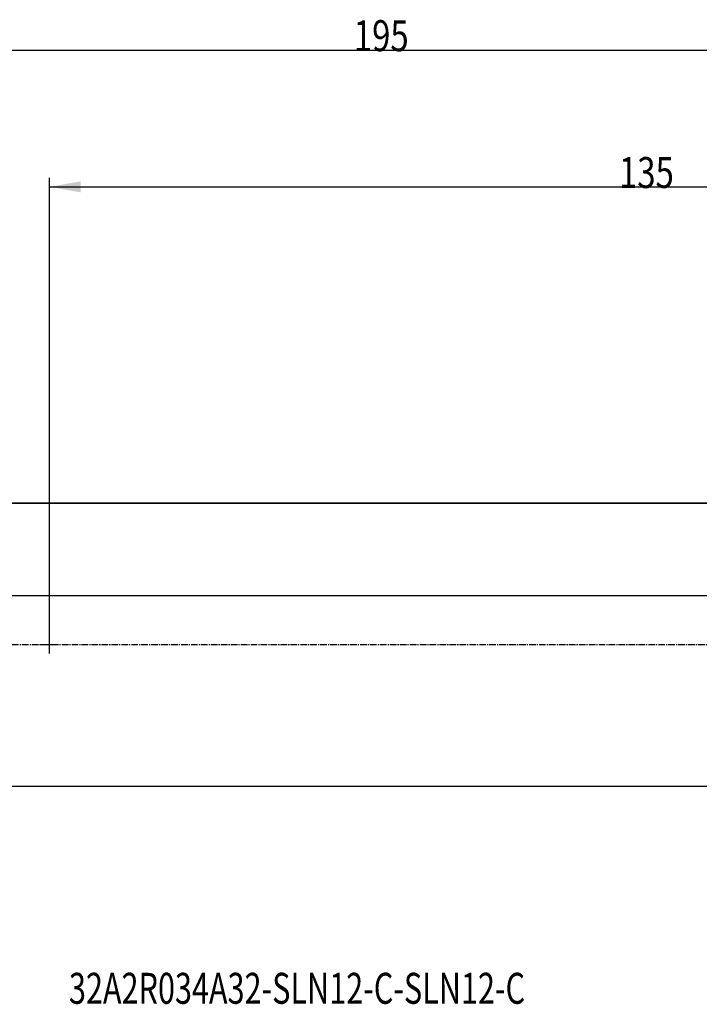
# Model space of a CAD drawing. Units: millimetres. Extents: x 167 to 406, y 228 to 339.
# Drawn here: x 252 to 329, y 228 to 339 of the extents above; entities that cross this region are included whole.
import ezdxf

# ---------------------------------------------------------------- set-up
doc = ezdxf.new("R2010")
doc.units = ezdxf.units.MM
doc.linetypes.add('CENTER2', pattern=[1.125, 0.75, -0.125, 0.125, -0.125])
for name, color, linetype in [('80', 6, 'Continuous'), ('NOCUT', 7, 'Continuous'), ('SK1', 4, 'Continuous'), ('SK2', 7, 'Continuous'), ('SK4', 2, 'CENTER2'), ('SK6', 5, 'Continuous')]:
    doc.layers.add(name, color=color, linetype=linetype)
doc.styles.add('cesky', font='simplex.shx')

msp = doc.modelspace()

# ---------------------------------------------------------------- linework, layer by layer
at = {"layer": '80'}
for p, q in [((254.12, 268.35), (256.12, 268.35)), ((255.12, 267.35), (255.12, 269.35))]:
    msp.add_line(p, q, dxfattribs=at)
msp.add_point((255.12, 268.35), dxfattribs=at)
at = {"layer": 'NOCUT'}
for p, q in [((197.12, 284.35), (356.12, 284.35)), ((345.12, 273.85), (197.12, 273.85))]:
    msp.add_line(p, q, dxfattribs=at)
at = {"layer": 'SK1'}
for p, q in [((356.12, 284.35), (197.12, 284.35)), ((197.12, 252.35), (356.12, 252.35))]:
    msp.add_line(p, q, dxfattribs=at)
at = {"layer": 'SK2'}
for p, q in [((195.12, 335.57), (390.12, 335.57)), ((255.12, 268.35), (255.12, 321.11)), ((255.12, 320.11), (390.12, 320.11))]:
    msp.add_line(p, q, dxfattribs=at)
msp.add_solid([(255.12, 320.11), (258.62, 320.73), (258.62, 319.49)], dxfattribs=at)
at = {"layer": 'SK4'}
msp.add_line((190.12, 268.35), (363.12, 268.35), dxfattribs=at)

# ---------------------------------------------------------------- texts
at = {"layer": 'SK2', "char_height": 3.5, "attachment_point": 7, "line_spacing_factor": 0.843373, "style": 'cesky'}
for s, insert in [('\\W0.7809;195', (289.54, 335.45)), ('\\W0.7809;135', (319.54, 319.98))]:
    msp.add_mtext(s, dxfattribs=dict(at, insert=insert))
at = {"layer": 'SK6', "insert": (257.31, 227.74), "char_height": 3.5, "attachment_point": 7, "line_spacing_factor": 0.843373, "style": 'cesky'}
msp.add_mtext('\\W0.7254;32A2R034A32-SLN12-C-SLN12-C', dxfattribs=at)

doc.saveas('drawing.dxf')
